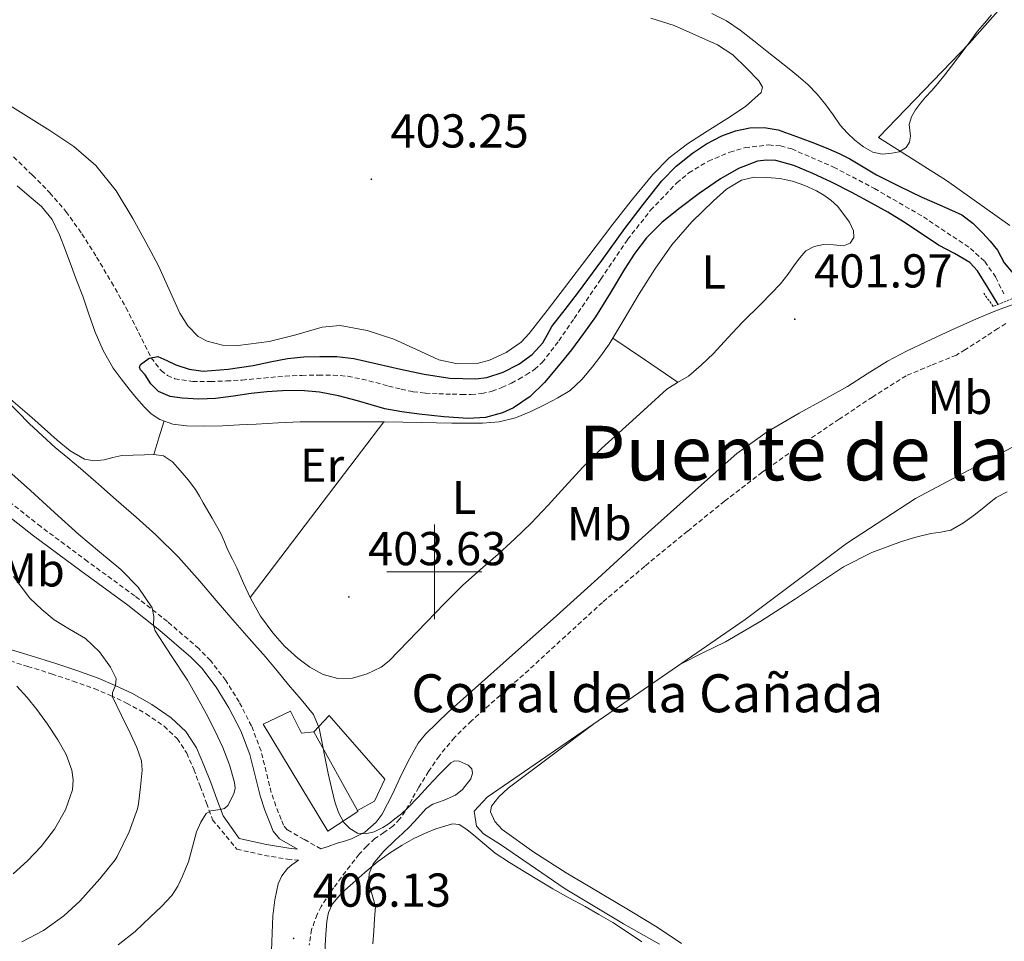
# Model space of a CAD drawing. Units: metres. Extents: x 559016 to 563497, y 4705155 to 4708164.
# Drawn here: x 560413 to 560620, y 4706422 to 4706616 of the extents above; entities that cross this region are included whole.
import ezdxf
from ezdxf.enums import TextEntityAlignment as Align

# ---------------------------------------------------------------- set-up
doc = ezdxf.new("R2010")
doc.units = ezdxf.units.M
doc.header["$MEASUREMENT"] = 0
doc.linetypes.add('TRAZOS', pattern=[0.75, 0.5, -0.25])
doc.linetypes.add('TRAZOSX2', pattern=[1.5, 1, -0.5])
for name, color, linetype, lineweight in [('Carátula', 7, 'Continuous', 5), ('Level 1', 19, 'Continuous', 0), ('Level 11', 142, 'TRAZOSX2', 13), ('Level 13', 5, 'Continuous', 0), ('Level 15', 1, 'Continuous', 0), ('Level 16', 1, 'Continuous', 13), ('Level 21', 19, 'Continuous', 0), ('Level 36', 19, 'Continuous', 40), ('Level 37', 92, 'Continuous', 0), ('Level 4', 36, 'Continuous', 30), ('Level 41', 19, 'Continuous', 0), ('Level 44', 19, 'Continuous', 0), ('Level 45', 19, 'Continuous', 0), ('Level 5', 36, 'Continuous', 0), ('Level 52', 1, 'Continuous', 0), ('Level 63', 7, 'Continuous', 0), ('Level 7', 1, 'Continuous', 0)]:
    doc.layers.add(name, color=color, linetype=linetype, lineweight=lineweight)
doc.styles.add('Arial', font='ARIAL.TTF', dxfattribs={"height": 0.2})

# ---------------------------------------------------------------- blocks, each defined once
blk = doc.blocks.new('5PATER')
at = {"layer": 'Carátula', "linetype": 'Continuous', "lineweight": 5}
h = blk.add_hatch(color=250, dxfattribs=at)
edge = h.paths.add_edge_path()
edge.add_ellipse((0, 0), major_axis=(-1.33, -1.34), ratio=0.999422, start_angle=0, end_angle=360)

msp = doc.modelspace()

# ---------------------------------------------------------------- linework, layer by layer
at = {"layer": 'Level 1', "color": 19, "linetype": 'Continuous', "lineweight": 0, "ltscale": 0.5}
msp.add_polyline3d([(560623.25, 4706623.27, 403.64), (560612.87, 4706611.44, 402.6), (560593.63, 4706591.59, 402.14), (560608.01, 4706582.48, 400.82), (560621.36, 4706573, 400.44)], dxfattribs=at)
at = {"layer": 'Level 11', "color": 142, "linetype": 'TRAZOSX2', "lineweight": 13}
msp.add_polyline3d([(560411.28, 4706587.48, 401.36), (560415.24, 4706583.66, 401.34), (560418.91, 4706579.93, 401.28), (560422.33, 4706575.98, 401.2), (560425.69, 4706571.25, 401.16), (560428.79, 4706566.36, 401.14), (560431.93, 4706561.07, 401.07), (560434.98, 4706555.74, 400.86), (560437.64, 4706550.46, 400.48), (560440.31, 4706545.14, 400.01), (560442.39, 4706542.44, 399.68), (560443.73, 4706541.41, 399.53), (560445.29, 4706540.73, 399.44), (560449.05, 4706540.12, 399.4), (560452.82, 4706540.12, 399.41), (560456.15, 4706540.25, 399.41), (560459.48, 4706540.44, 399.41), (560464.01, 4706540.87, 399.41), (560468.55, 4706541.27, 399.41), (560472.07, 4706541.43, 399.41), (560475.59, 4706541.48, 399.39), (560478.68, 4706541.5, 399.31), (560481.77, 4706541.24, 399.22), (560484.75, 4706540.63, 399.18), (560487.69, 4706539.9, 399.15), (560490.35, 4706539.18, 399.06), (560493.02, 4706538.49, 398.99), (560495.55, 4706537.98, 398.99), (560498.1, 4706537.69, 398.99), (560500.93, 4706537.54, 398.99), (560503.77, 4706537.45, 398.99), (560505.78, 4706537.41, 398.99), (560507.78, 4706537.42, 398.99), (560509.99, 4706537.59, 398.99), (560512.17, 4706538.07, 398.99), (560514.26, 4706538.85, 398.99), (560516.26, 4706539.8, 398.99), (560517.82, 4706540.63, 398.98), (560519.34, 4706541.53, 398.98), (560521.16, 4706542.71, 398.98), (560522.76, 4706544.15, 398.98), (560526.23, 4706548.72, 398.97), (560529.5, 4706553.42, 398.96), (560535.11, 4706561.74, 398.96), (560540.74, 4706570.07, 398.96), (560545.59, 4706576.24, 398.96), (560551.11, 4706581.99, 398.96), (560553.63, 4706584.11, 398.96), (560557.79, 4706586.6, 398.96), (560562.3, 4706588.5, 398.96), (560565.52, 4706589.46, 398.96), (560570.53, 4706590.01, 398.96), (560572.99, 4706589.79, 398.96), (560575.34, 4706589.16, 398.96), (560584.17, 4706585.35, 398.96), (560592.79, 4706580.81, 398.96), (560603.12, 4706574.86, 398.96), (560613.02, 4706568.2, 398.96), (560616.09, 4706565.43, 398.99), (560618.39, 4706562.09, 398.96), (560620.05, 4706558.65, 398.75)], dxfattribs=at)
at = {"layer": 'Level 13', "color": 5, "linetype": 'Continuous', "lineweight": 0, "ltscale": 0.5}
msp.add_polyline3d([(560625.82, 4706528.32, 400.11), (560618.42, 4706524.48, 399.69), (560601.45, 4706515.49, 399.74), (560586.9, 4706505.99, 399.84), (560565.51, 4706489.97, 400.94), (560537.91, 4706470.92, 401.45), (560511.16, 4706452.5, 403.15), (560508.39, 4706449.57, 403.97), (560508.9, 4706446.36, 403.98), (560510.34, 4706444.77, 404.05), (560513.97, 4706442.48, 404.05), (560527.57, 4706433.2, 403.85), (560539.86, 4706425.78, 403.73), (560547.49, 4706421.51, 403.6)], dxfattribs=at)
at = {"layer": 'Level 15', "linetype": 'Continuous', "lineweight": 13}
msp.add_polyline3d([(560469.67, 4706470.66, 409.15), (560472.01, 4706465.97, 408.4), (560474.61, 4706466.29, 407.92), (560483.77, 4706449.65, 407.46), (560483.86, 4706449.48, 407.45), (560477.51, 4706445.32, 408.21), (560463.91, 4706467.85, 410.08), (560469.67, 4706470.66, 409.15)], dxfattribs=at)
at = {"layer": 'Level 16', "color": 1, "linetype": 'Continuous', "lineweight": 13, "ltscale": 0.5}
msp.add_polyline3d([(560474.61, 4706466.29, 407.92), (560477.8, 4706469.68, 407.39), (560489.54, 4706456.28, 407.2), (560487.41, 4706451.68, 407.2), (560483.77, 4706449.65, 407.46)], dxfattribs=at)
at = {"layer": 'Level 21', "color": 1, "linetype": 'TRAZOS', "lineweight": 0}
msp.add_polyline3d([(560624.01, 4706562.16, 401.45), (560624.01, 4706558.5, 401.26), (560617.83, 4706555.97, 401.21), (560615.83, 4706558.76, 401.17)], dxfattribs=at)
at = {"layer": 'Level 21', "color": 19, "linetype": 'Continuous', "lineweight": 0}
for points in [[(560622.17, 4706556.44, 400.73), (560618.21, 4706554.93, 400.8), (560614.28, 4706553.38, 400.91), (560608.97, 4706550.99, 400.95), (560603.69, 4706548.52, 400.97), (560599.58, 4706546.52, 400.97), (560595.53, 4706544.4, 400.97), (560591.29, 4706541.76, 400.97), (560587.1, 4706539.06, 400.97), (560582.03, 4706536.26, 400.97), (560576.95, 4706533.46, 400.97), (560570.16, 4706529.51, 400.97), (560563.8, 4706524.95, 400.97), (560553.77, 4706516.09, 401.02), (560543.85, 4706507.14, 401.15), (560534.45, 4706498.62, 401.46), (560525.05, 4706490.1, 402), (560516.51, 4706482.5, 402.6), (560507.96, 4706474.93, 403.2), (560502.95, 4706470.48, 403.52), (560498.1, 4706465.81, 403.84), (560496.59, 4706463.9, 403.95), (560494.8, 4706460.7, 404.11), (560493.14, 4706457.41, 404.27), (560491.14, 4706453.14, 404.4), (560489, 4706448.88, 404.53), (560487.72, 4706447.19, 404.61), (560485.31, 4706445.12, 404.75), (560482.5, 4706443.73, 404.89), (560481.02, 4706443.25, 404.95), (560479.54, 4706442.77, 405.01), (560477.58, 4706442.11, 405.19), (560476.07, 4706441.58, 405.41)], [(560408.89, 4706512.82, 412.3), (560415.51, 4706507.57, 411.6), (560425.43, 4706500.2, 410.99), (560435.35, 4706492.96, 410.49), (560442.13, 4706487.65, 410.2), (560448.63, 4706482.01, 409.89), (560450.94, 4706479.67, 409.74), (560453.99, 4706475.7, 409.5), (560456.69, 4706471.35, 409.26), (560459.18, 4706466.5, 409.04), (560461.09, 4706461.5, 408.72), (560462.14, 4706457.26, 408.31), (560463.25, 4706452.76, 407.87), (560464.28, 4706449.77, 407.58), (560465.41, 4706446.91, 407.29), (560466.04, 4706445.3, 407.35), (560467.37, 4706443.68, 407.33), (560471.11, 4706441.56, 407.04), (560469.32, 4706441.72, 407.23), (560464.61, 4706442.52, 407.58), (560461.74, 4706443.15, 408.11), (560458.87, 4706443.78, 408.64), (560455.45, 4706448.53, 410.08), (560454.14, 4706452.07, 410.54), (560452.84, 4706455.61, 411.01), (560451.42, 4706459.26, 411.39), (560449.86, 4706462.87, 411.77), (560447.58, 4706466.37, 412.35), (560444.49, 4706469.25, 412.99), (560440.44, 4706472.06, 413.77), (560436.18, 4706474.41, 414.59), (560432.7, 4706476.07, 415.32), (560429.14, 4706477.56, 416.06), (560424.59, 4706479.17, 416.91), (560420.01, 4706480.73, 417.71), (560414.96, 4706482.29, 418.45), (560409.91, 4706483.86, 419.17)], [(560471.34, 4706439.19, 407), (560469.96, 4706438.26, 407.04), (560469.01, 4706437.42, 406.9), (560467.85, 4706435.94, 406.22), (560467.09, 4706434.2, 405.76), (560466.33, 4706430.86, 405.66), (560465.97, 4706427.49, 405.73), (560465.72, 4706421.98, 406.06), (560465.53, 4706416.45, 406.38), (560465.37, 4706410.66, 406.72), (560465.27, 4706404.87, 407.05), (560465.25, 4706398.86, 407.43), (560465.25, 4706398.66, 407.45), (560465.25, 4706395.85, 407.72), (560465.24, 4706393.06, 408), (560465.24, 4706392.87, 408.01), (560465.2, 4706385.95, 408.89), (560465.16, 4706379.22, 409.75)]]:
    msp.add_polyline3d(points, dxfattribs=at)
at = {"layer": 'Level 21', "color": 19, "linetype": 'TRAZOSX2', "lineweight": 0}
for points in [[(560620.48, 4706552.36, 400.81), (560618.83, 4706551.3, 400.81), (560616.34, 4706549.68, 400.81), (560613.85, 4706548.05, 400.8), (560611.97, 4706546.86, 400.8), (560610.06, 4706545.72, 400.8), (560604.77, 4706543.56, 400.9), (560599.51, 4706541.36, 401.01), (560592.37, 4706536.86, 401.07), (560585.34, 4706532.18, 401.12), (560577.19, 4706526.68, 401.16), (560569.14, 4706521.01, 401.21), (560561.19, 4706514.9, 401.39), (560553.4, 4706508.6, 401.65), (560544.35, 4706501.17, 401.95), (560535.45, 4706493.56, 402.32), (560527.65, 4706486.45, 402.76), (560519.89, 4706479.3, 403.23), (560513.86, 4706473.94, 403.51), (560507.81, 4706468.58, 403.81), (560504.23, 4706465.05, 404.07), (560501.01, 4706461.17, 404.41), (560498.79, 4706457.92, 404.72), (560496.73, 4706454.58, 405.04), (560495.29, 4706452.06, 405.36), (560493.85, 4706449.52, 405.58), (560492.67, 4706447.87, 405.61), (560491.27, 4706446.37, 405.63), (560489.37, 4706445.05, 405.65), (560487.46, 4706443.75, 405.68), (560485.74, 4706442.16, 405.67), (560484.15, 4706440.44, 405.66), (560482.24, 4706438.04, 405.81), (560480.39, 4706435.6, 405.98), (560478.76, 4706433.35, 405.99), (560477.16, 4706431.06, 406.01), (560476.15, 4706429.46, 406.09), (560475.27, 4706427.75, 406.19), (560474.13, 4706424.58, 406.4), (560473.61, 4706421.3, 406.65)], [(560476.07, 4706441.58, 405.41), (560472.52, 4706443.6, 406.37), (560468.98, 4706445.61, 407.33), (560468.19, 4706446.57, 407.35), (560467.7, 4706447.81, 407.29), (560466.6, 4706450.62, 407.58), (560465.62, 4706453.46, 407.87), (560464.54, 4706457.85, 408.31), (560463.45, 4706462.25, 408.72), (560461.44, 4706467.51, 409.04), (560458.84, 4706472.57, 409.26), (560456.03, 4706477.11, 409.5), (560452.81, 4706481.29, 409.74), (560450.33, 4706483.81, 409.89), (560443.7, 4706489.55, 410.2), (560436.84, 4706494.93, 410.49), (560426.89, 4706502.19, 410.99), (560417.02, 4706509.53, 411.6), (560410.43, 4706514.76, 412.3)], [(560409.11, 4706481.67, 419.17), (560414.27, 4706480.06, 418.45), (560419.29, 4706478.5, 417.71), (560423.82, 4706476.96, 416.91), (560428.3, 4706475.38, 416.06), (560431.74, 4706473.94, 415.32), (560435.11, 4706472.33, 414.59), (560439.21, 4706470.08, 413.77), (560443.02, 4706467.43, 412.99), (560445.78, 4706464.86, 412.35), (560447.8, 4706461.76, 411.77)], [(560447.8, 4706461.76, 411.77), (560449.26, 4706458.37, 411.39), (560450.65, 4706454.78, 411.01), (560451.95, 4706451.26, 410.54), (560453.25, 4706447.73, 410.08), (560458.37, 4706441.5, 408.64), (560461.24, 4706440.87, 408.11), (560464.17, 4706440.22, 407.58), (560469.02, 4706439.41, 407.23), (560471.34, 4706439.19, 407)]]:
    msp.add_polyline3d(points, dxfattribs=at)
at = {"layer": 'Level 36', "color": 92, "linetype": 'Continuous', "lineweight": 0}
for points in [[(560545.62, 4706616.77, 401.73), (560550.55, 4706615.19, 401.63), (560555.12, 4706613.16, 401.63), (560559.69, 4706611.12, 401.63), (560562.92, 4706608.98, 401.63), (560565.83, 4706606.18, 401.63), (560568.39, 4706603.56, 401.63), (560569.16, 4706602.2, 401.62), (560568.94, 4706601.04, 401.61), (560565.6, 4706598.15, 401.53), (560561.67, 4706595.51, 401.42), (560557.49, 4706592.92, 401.35), (560553.37, 4706590.28, 401.28), (560549.49, 4706587.26, 401.17), (560546.04, 4706583.8, 401.07), (560541.79, 4706578.59, 401.02), (560537.66, 4706573.3, 401.02), (560532.56, 4706566.6, 401.06), (560527.47, 4706559.89, 401.12), (560523.76, 4706555.07, 401.17), (560520.01, 4706550.26, 401.23), (560518.27, 4706548.43, 401.25), (560515.13, 4706546.23, 401.28), (560511.63, 4706544.63, 401.31), (560509, 4706543.96, 401.33), (560504.9, 4706543.86, 401.35), (560500.95, 4706544.72, 401.36), (560496.26, 4706546.86, 401.37), (560491.48, 4706549.03, 401.37), (560485.81, 4706550.9, 401.39), (560480.11, 4706551.92, 401.41), (560476.37, 4706551.6, 401.41), (560470.77, 4706549.99, 401.42), (560465.16, 4706548.57, 401.42)], [(560580.74, 4706600.7, 402.12), (560578.75, 4706602.76, 402.13), (560576.79, 4706604.42, 402.13), (560574.81, 4706606.04, 402.14), (560572.51, 4706607.89, 402.19), (560570.2, 4706609.73, 402.25), (560567.35, 4706611.97, 402.31), (560564.46, 4706614.18, 402.37), (560561.59, 4706616.16, 402.51), (560558.49, 4706617.75, 402.65)], [(560617.51, 4706617.44, 402.78), (560616, 4706615.66, 402.71), (560614.52, 4706614, 402.64), (560613.13, 4706612.06, 402.61), (560611.72, 4706610.13, 402.57), (560610.39, 4706608.39, 402.54), (560609.05, 4706606.64, 402.51), (560607.62, 4706604.79, 402.5), (560606.19, 4706602.95, 402.49), (560604.91, 4706601.51, 402.46), (560603.59, 4706600.1, 402.41), (560602.5, 4706598.8, 402.35), (560601.47, 4706597.43, 402.29), (560600.64, 4706595.93, 402.25), (560600.14, 4706594.32, 402.22), (560600.25, 4706593.1, 402.2), (560600.43, 4706591.88, 402.17), (560600.19, 4706590.63, 402.17), (560599.48, 4706589.46, 402.17), (560598.04, 4706588.57, 402.14), (560596.49, 4706588.26, 402.11), (560594.45, 4706588.1, 402.1), (560592.46, 4706588.5, 402.09), (560590.46, 4706589.6, 402.09), (560588.68, 4706591.01, 402.09), (560587.07, 4706592.55, 402.09), (560585.59, 4706594.2, 402.09), (560584.07, 4706596.33, 402.1), (560582.54, 4706598.47, 402.11), (560580.74, 4706600.7, 402.12)], [(560465.16, 4706548.57, 401.42), (560458.62, 4706547.74, 401.44), (560455.31, 4706547.81, 401.46), (560452.07, 4706548.61, 401.49), (560450.23, 4706549.64, 401.56), (560448.02, 4706551.86, 401.78), (560446.36, 4706554.55, 401.93), (560444.11, 4706559.56, 401.98), (560441.87, 4706564.52, 402.03), (560439.18, 4706569.54, 402.1), (560436.39, 4706574.52, 402.17), (560432.88, 4706580.35, 402.34), (560428.63, 4706585.7, 402.51), (560423.97, 4706589.67, 402.61), (560418.91, 4706593.06, 402.69), (560414.42, 4706595.9, 402.72), (560409.91, 4706598.68, 402.77)], [(560447.72, 4706530.79, 403.57), (560451.52, 4706530.72, 403.57), (560455.32, 4706530.79, 403.57), (560458.88, 4706530.97, 403.55), (560462.44, 4706531.14, 403.52), (560467.06, 4706531.39, 403.4), (560471.69, 4706531.61, 403.26), (560476, 4706531.65, 403.19), (560480.31, 4706531.62, 403.12), (560484.9, 4706531.63, 402.93), (560489.5, 4706531.62, 402.77), (560493.34, 4706531.57, 402.76), (560497.19, 4706531.49, 402.75), (560500.43, 4706531.42, 402.73), (560503.67, 4706531.35, 402.7), (560506.93, 4706531.33, 402.65), (560510.18, 4706531.36, 402.59), (560513.69, 4706531.65, 402.53), (560517.14, 4706532.5, 402.48), (560520.31, 4706533.81, 402.45), (560523.35, 4706535.32, 402.41), (560526.07, 4706536.67, 402.24), (560528.67, 4706538.26, 402.08), (560531.11, 4706540.55, 402.05), (560533.24, 4706543.14, 402.05), (560535.12, 4706545.52, 402.05), (560536.87, 4706547.99, 402.05), (560540.03, 4706553.29, 402.08), (560543.15, 4706558.61, 402.09), (560546.51, 4706563.83, 402.07), (560550.09, 4706568.93, 402.05), (560554.26, 4706573.77, 402.02), (560558.87, 4706578.26, 402), (560561.59, 4706580.68, 401.99), (560564.78, 4706582.58, 401.98), (560567.43, 4706583.19, 402.01), (560570.09, 4706583.16, 402.03)], [(560570.09, 4706583.16, 402.03), (560572.81, 4706582.91, 402.02), (560575.53, 4706582.36, 402), (560578.11, 4706581.45, 401.99), (560580.59, 4706580.31, 402), (560582.15, 4706579.43, 402.05), (560583.63, 4706578.39, 402.09), (560585.07, 4706577.02, 402.09), (560587.55, 4706573.7, 402.03), (560588.41, 4706571.88, 401.98), (560588.46, 4706570.53, 401.89), (560587.64, 4706569.28, 401.79), (560586.27, 4706568.72, 401.77), (560584.14, 4706568.94, 401.75), (560582.06, 4706569.03, 401.73), (560580.07, 4706568.62, 401.67), (560578.31, 4706567.7, 401.61), (560577.08, 4706566.23, 401.68), (560575.96, 4706564.72, 401.74), (560574.52, 4706562.71, 401.66), (560573.02, 4706560.74, 401.58), (560569, 4706556.6, 401.44), (560564.87, 4706552.58, 401.34), (560561.85, 4706549.31, 401.33), (560558.83, 4706546.04, 401.31), (560556.29, 4706543.55, 401.29), (560553.61, 4706541.24, 401.28), (560551.29, 4706539.89, 401.28), (560549.02, 4706538.5, 401.28), (560545.78, 4706535.55, 401.28), (560542.55, 4706532.6, 401.28), (560538.91, 4706529.3, 401.28), (560535.27, 4706525.99, 401.28), (560531.33, 4706522.04, 401.28), (560527.53, 4706517.96, 401.28), (560523.99, 4706514.09, 401.28), (560520.42, 4706510.26, 401.29), (560517, 4706506.95, 401.34), (560513.48, 4706503.75, 401.41)], [(560412.01, 4706581.4, 403.69), (560414.6, 4706579.22, 403.69), (560417.16, 4706577.01, 403.69), (560419.43, 4706574.27, 403.69), (560420.99, 4706571.05, 403.68), (560422.13, 4706567.98, 403.63), (560423.27, 4706564.92, 403.58), (560424.57, 4706561.52, 403.61), (560425.87, 4706558.12, 403.63), (560427.17, 4706554.35, 403.61), (560428.46, 4706550.57, 403.6), (560430.16, 4706546.66, 403.6), (560432.31, 4706542.97, 403.6), (560433.95, 4706540.69, 403.6), (560435.67, 4706538.49, 403.6), (560437.2, 4706536.63, 403.6), (560438.79, 4706534.82, 403.6), (560440.31, 4706533.35, 403.61), (560442.1, 4706532.15, 403.61), (560444.87, 4706531.14, 403.59), (560447.72, 4706530.79, 403.57)], [(560551.38, 4706539.94, 401.28), (560544.51, 4706544.62, 401.67), (560537.65, 4706549.29, 402.05)], [(560426.22, 4706523.75, 403.45), (560423.18, 4706525.55, 403.67), (560420.46, 4706527.73, 403.84), (560415.11, 4706532.52, 403.87), (560409.72, 4706537.19, 403.87)], [(560440.82, 4706524.72, 403.21), (560441.92, 4706528.27, 403.41), (560443.02, 4706531.81, 403.61)], [(560461.14, 4706494.6, 403.11), (560475.25, 4706513.11, 402.94), (560489.37, 4706531.62, 402.77)], [(560513.48, 4706503.75, 401.41), (560509.72, 4706500.5, 401.49), (560506.02, 4706497.19, 401.6), (560502.15, 4706493.32, 401.81), (560498.31, 4706489.4, 402.03), (560494.41, 4706485.33, 402.17), (560490.47, 4706481.25, 402.3), (560488.79, 4706479.9, 402.36), (560485.84, 4706478.47, 402.45), (560482.73, 4706477.6, 402.54), (560479.62, 4706477.49, 402.63), (560476.55, 4706478.37, 402.7), (560473.77, 4706479.91, 402.72), (560471.24, 4706481.8, 402.72), (560468.43, 4706484.34, 402.87), (560465.91, 4706487.13, 403.02), (560463.35, 4706490.67, 403.06), (560461.21, 4706494.44, 403.1), (560459.78, 4706497.64, 403.18), (560458.34, 4706500.84, 403.26), (560457.41, 4706502.7, 403.29), (560456.49, 4706504.57, 403.29), (560455.76, 4706506.33, 403.27), (560454.97, 4706508.07, 403.25), (560453.13, 4706511.31, 403.23), (560451.27, 4706514.53, 403.21), (560450.46, 4706515.95, 403.21), (560449.64, 4706517.37, 403.21), (560448.12, 4706519.43, 403.21), (560446.38, 4706521.37, 403.2), (560444.81, 4706523.17, 403.2), (560442.86, 4706524.45, 403.2), (560440.86, 4706524.72, 403.21), (560438.86, 4706524.66, 403.23), (560436.46, 4706524.62, 403.31), (560434.07, 4706524.5, 403.39), (560432.22, 4706524.11, 403.37), (560430.39, 4706523.64, 403.34), (560428.29, 4706523.39, 403.38), (560426.22, 4706523.75, 403.45)], [(560620.8, 4706516.86, 400.39), (560618.47, 4706515.7, 400.38), (560616.25, 4706513.93, 400.38), (560614.09, 4706512.15, 400.37), (560611.59, 4706510.3, 400.35), (560608.87, 4706508.82, 400.33), (560606.77, 4706508.38, 400.33), (560604.65, 4706508.07, 400.33), (560601.55, 4706507.3, 400.33), (560598.47, 4706506.42, 400.33), (560592.21, 4706504.08, 400.44), (560586.3, 4706501.03, 400.59), (560581.2, 4706497.69, 400.64), (560576.14, 4706494.34, 400.7), (560568.86, 4706489.6, 400.82), (560561.37, 4706485.25, 400.97), (560556.63, 4706482.91, 401.08), (560551.89, 4706480.56, 401.2)], [(560552.13, 4706421.67, 403.36), (560546.95, 4706425.09, 403.54), (560541.65, 4706428.31, 403.66), (560534.71, 4706432.44, 403.7), (560527.77, 4706436.56, 403.73), (560520.95, 4706440.87, 403.86), (560514.29, 4706445.67, 403.95), (560512.72, 4706447.36, 403.94), (560511.85, 4706449.4, 403.92), (560512.05, 4706450.6, 403.9), (560513.6, 4706452.59, 403.95), (560515.59, 4706454.36, 403.89), (560524.59, 4706461.15, 402.81), (560533.6, 4706467.95, 401.73)], [(560476.93, 4706419.6, 406.45), (560477.06, 4706422.53, 406.38), (560477.31, 4706426.34, 406.28), (560477.71, 4706428.2, 406.23), (560478.53, 4706429.99, 406.19), (560480.53, 4706432.37, 406.15), (560482.79, 4706434.37, 406.13), (560485.33, 4706436.64, 406.11), (560487.94, 4706438.82, 406.11), (560490.53, 4706440.7, 406.15), (560493.22, 4706442.4, 406.17), (560495.7, 4706443.76, 406.09), (560498.25, 4706444.98, 405.97), (560500.3, 4706445.79, 405.87), (560502.39, 4706446.47, 405.76), (560503.83, 4706446.86, 405.57), (560505.24, 4706446.71, 405.37), (560506.85, 4706445.69, 405.46), (560508.34, 4706444.5, 405.57), (560510.56, 4706442.57, 405.33)], [(560510.56, 4706442.57, 405.33), (560512.84, 4706440.72, 405.15), (560515.86, 4706438.72, 405.2), (560518.93, 4706436.8, 405.23), (560521.93, 4706434.97, 405.22), (560524.95, 4706433.17, 405.21), (560528.35, 4706431.29, 405.21), (560531.77, 4706429.41, 405.2), (560534.71, 4706427.74, 405.09), (560537.64, 4706426.04, 404.99), (560540.73, 4706424.06, 404.99), (560543.77, 4706421.99, 404.99)]]:
    msp.add_polyline3d(points, dxfattribs=at)
at = {"layer": 'Level 4', "color": 36, "linetype": 'Continuous', "lineweight": 30}
for points in [[(560618.86, 4706556.39, 400.01), (560616.71, 4706559.92, 400.01), (560614.54, 4706563.49, 400.01), (560612.91, 4706565.26, 400.01), (560609.65, 4706567.12, 400.01), (560606.3, 4706568.88, 400.01), (560602.63, 4706571.34, 400.01), (560598.95, 4706573.78, 400.01), (560595.61, 4706575.82, 400.01), (560592.2, 4706577.75, 400.01), (560588, 4706579.98, 400.01), (560583.75, 4706582.13, 400.01), (560579.83, 4706583.98, 400.01), (560575.82, 4706585.68, 400.01), (560572, 4706586.72, 400.01), (560570.03, 4706586.83, 400.01), (560568.14, 4706586.56, 400.01), (560564.14, 4706585.07, 400.01), (560560.36, 4706582.88, 400.01), (560555.87, 4706579.8, 400.01), (560551.55, 4706576.53, 400.01), (560547.98, 4706573.64, 400.01), (560544.73, 4706570.4, 400.01), (560542.3, 4706567.19, 400.01), (560540.11, 4706563.83, 400.01), (560537.07, 4706558.78, 400.01), (560533.98, 4706553.78, 400.01), (560531.48, 4706550.27, 400.01), (560528.89, 4706546.84, 400.01), (560526.1, 4706543.35, 400.01), (560523.19, 4706539.94, 400.01), (560520.23, 4706537, 400.01), (560516.67, 4706534.58, 400.01), (560514.34, 4706533.5, 400.01), (560510.78, 4706532.51, 400.01), (560507.16, 4706532.31, 400.01), (560501.97, 4706532.68, 400.01), (560496.79, 4706533.25, 400.01), (560493.15, 4706533.72, 400.01), (560489.53, 4706534.34, 400.01), (560486.65, 4706535.18, 400.01), (560483.79, 4706536.08, 400.01), (560479.81, 4706537.1, 400.01), (560475.77, 4706537.89, 400.01), (560471.87, 4706538.26, 400.01), (560467.98, 4706538.2, 400.01), (560464.69, 4706537.94, 400.01), (560461.4, 4706537.59, 400.01), (560457.64, 4706537.06, 400.01), (560453.88, 4706536.52, 400.01), (560450.35, 4706536.41, 400.01), (560446.81, 4706536.65, 400.01), (560444.28, 4706537, 400.01), (560441.85, 4706538.02, 400.01), (560440.24, 4706539.63, 400.01), (560439, 4706541.53, 400.01), (560438.07, 4706542.61, 400.01), (560437.81, 4706543.16, 400.01), (560438.03, 4706543.69, 400.01), (560439.84, 4706545.05, 400.01), (560441.67, 4706545.38, 400.01), (560443.59, 4706544.56, 400.01), (560445.51, 4706543.62, 400.01), (560448.32, 4706542.72, 400.01), (560451.24, 4706542.28, 400.01), (560456.52, 4706542.71, 400.01), (560461.79, 4706543.54, 400.01), (560465.41, 4706544.28, 400.01), (560469.07, 4706544.97, 400.01), (560472.45, 4706545.32, 400.01), (560475.83, 4706545.44, 400.01), (560479.43, 4706545.41, 400.01), (560483.03, 4706544.96, 400.01), (560485.51, 4706544.4, 400.01), (560487.96, 4706543.83, 400.01), (560492.89, 4706542.74, 400.01), (560497.83, 4706541.67, 400.01), (560503.27, 4706540.87, 400.01), (560508.75, 4706540.71, 400.01), (560511.08, 4706540.98, 400.01), (560514.49, 4706542.09, 400.01), (560517.8, 4706543.81, 400.01), (560520.62, 4706545.81, 400.01), (560522.89, 4706548.29, 400.01), (560523.83, 4706550.02, 400.01), (560524.78, 4706551.72, 400.01), (560527.59, 4706555.33, 400.01), (560530.38, 4706558.96, 400.01), (560535.28, 4706565.67, 400.01), (560540.19, 4706572.37, 400.01), (560544.01, 4706577.44, 400.01), (560547.95, 4706582.44, 400.01), (560550.99, 4706585.55, 400.01), (560554.43, 4706588.29, 400.01), (560557.41, 4706590.26, 400.01), (560560.62, 4706591.91, 400.01), (560563.52, 4706592.98, 400.01), (560566.49, 4706593.59, 400.01), (560569.51, 4706593.72, 400.01), (560572.49, 4706593.19, 400.01), (560577.11, 4706591.52, 400.01)], [(560577.11, 4706591.52, 400.01), (560580.12, 4706590.39, 400.01), (560583.11, 4706589.22, 400.01), (560585.37, 4706588.21, 400.01), (560587.58, 4706587.08, 400.01), (560590.41, 4706585.38, 400.01), (560593.26, 4706583.7, 400.01), (560598.01, 4706581.3, 400.01), (560602.79, 4706578.98, 400.01), (560607.03, 4706577.17, 400.01), (560611.24, 4706575.25, 400.01), (560613.52, 4706573.52, 400.01), (560615.55, 4706571.46, 400.01), (560617.21, 4706569.71, 400.01), (560618.73, 4706567.86, 400.01), (560619.41, 4706566.51, 400.01), (560620.12, 4706565.19, 400.01), (560622.06, 4706562.88, 400.01), (560624.01, 4706560.54, 400.01)]]:
    msp.add_polyline3d(points, dxfattribs=at)
at = {"layer": 'Level 5', "color": 36, "linetype": 'Continuous', "lineweight": 0}
for points in [[(560406.8, 4706539.14, 405.01), (560414.61, 4706531.21, 405.01), (560420.06, 4706526.2, 405.01), (560422.72, 4706524.01, 405.01), (560425.37, 4706521.81, 405.01), (560429.15, 4706518.5, 405.01), (560432.94, 4706515.19, 405.01), (560437.12, 4706511.51, 405.01), (560441.29, 4706507.81, 405.01), (560446.06, 4706503.08, 405.01), (560450.54, 4706498.05, 405.01), (560454.03, 4706493.96, 405.01), (560457.53, 4706489.88, 405.01), (560460.98, 4706485.98, 405.01), (560464.41, 4706482.05, 405.01), (560466.83, 4706479.11, 405.01), (560469.22, 4706476.15, 405.01), (560471.9, 4706473.08, 405.01), (560474.5, 4706469.91, 405.01), (560475.73, 4706467.01, 405.01), (560476.33, 4706463.86, 405.01), (560476.96, 4706460.66, 405.01), (560477.59, 4706457.46, 405.01), (560478.28, 4706454.49, 405.01), (560479.05, 4706451.52, 405.01), (560479.76, 4706449.27, 405.01), (560480.93, 4706447.18, 405.01), (560482.2, 4706445.86, 405.01), (560483.82, 4706444.91, 405.01), (560485.45, 4706444.76, 405.01), (560487.29, 4706445.21, 405.01), (560489.11, 4706446.07, 405.01), (560490.45, 4706446.95, 405.01), (560491.67, 4706447.89, 405.01), (560493.09, 4706449.01, 405.01), (560494.42, 4706450.21, 405.01), (560496.57, 4706452.5, 405.01), (560498.68, 4706454.82, 405.01), (560501.06, 4706457.33, 405.01), (560503.46, 4706459.76, 405.01), (560504.23, 4706460.13, 405.01), (560505.21, 4706460.1, 405.01), (560507.15, 4706459.26, 405.01), (560507.93, 4706458.47, 405.01), (560508.05, 4706457.52, 405.01), (560507.66, 4706456.39, 405.01), (560505.91, 4706454.1, 405.01), (560504.47, 4706452.92, 405.01), (560502.08, 4706451.87, 405.01), (560499.65, 4706451.01, 405.01), (560498.28, 4706450.08, 405.01), (560496.55, 4706448.16, 405.01), (560494.79, 4706446.24, 405.01), (560493.26, 4706444.84, 405.01), (560491.72, 4706443.43, 405.01), (560489.33, 4706441.14, 405.01), (560487.09, 4706438.45, 405.01), (560486.24, 4706436.42, 405.01), (560486.12, 4706434.34, 405.01), (560486.9, 4706431.91, 405.01), (560487.56, 4706429.43, 405.01), (560487.4, 4706426.84, 405.01), (560487.24, 4706424.24, 405.01), (560487.05, 4706421.58, 405.01)], [(560437.54, 4706496.75, 410.01), (560433.92, 4706500.52, 410.01), (560429.43, 4706504.19, 410.01), (560425.01, 4706507.9, 410.01), (560419.93, 4706512.53, 410.01), (560414.85, 4706517.14, 410.01), (560410.91, 4706520.66, 410.01)], [(560413.05, 4706421.98, 415.01), (560417.58, 4706424.35, 415.01), (560421.9, 4706427.45, 415.01), (560425.27, 4706430.58, 415.01), (560429.48, 4706435.24, 415.01), (560432.7, 4706439.27, 415.01), (560433.12, 4706439.98, 415.01), (560435.63, 4706445.19, 415.01), (560437.39, 4706450.02, 415.01), (560437.63, 4706451.11, 415.01), (560438.01, 4706454.66, 415.01), (560438.4, 4706458.22, 415.01), (560438.27, 4706460.15, 415.01), (560437.24, 4706462.97, 415.01), (560436, 4706465.74, 415.01), (560434.06, 4706469.72, 415.01), (560432.14, 4706473.66, 415.01), (560432.14, 4706474.59, 415.01), (560432.77, 4706476.05, 415.01), (560432.91, 4706477.48, 415.01), (560431.73, 4706479.89, 415.01), (560429.4, 4706483.15, 415.01), (560426.41, 4706485.94, 415.01), (560423.1, 4706487.95, 415.01), (560419.87, 4706489.91, 415.01), (560417.22, 4706492.07, 415.01), (560414.73, 4706494.43, 415.01), (560411.23, 4706499.03, 415.01)], [(560433.35, 4706421.35, 410.01), (560436.9, 4706424.15, 410.01), (560440.17, 4706427.24, 410.01), (560442.5, 4706429.42, 410.01), (560444.67, 4706431.77, 410.01), (560445.93, 4706433.74, 410.01), (560446.92, 4706435.85, 410.01), (560447.56, 4706437.36, 410.01), (560448.14, 4706438.89, 410.01), (560449.02, 4706442.04, 410.01), (560449.85, 4706445.21, 410.01), (560450.73, 4706447.19, 410.01), (560451.92, 4706449.02, 410.01), (560452.88, 4706449.63, 410.01), (560454.81, 4706449.87, 410.01), (560455.73, 4706450.13, 410.01), (560456.46, 4706450.74, 410.01), (560457.72, 4706453.18, 410.01), (560457.97, 4706454.41, 410.01), (560457.87, 4706455.62, 410.01), (560456.83, 4706459.3, 410.01), (560455.4, 4706462.94, 410.01), (560453.73, 4706466.52, 410.01), (560451.96, 4706470.01, 410.01), (560449.97, 4706473.59, 410.01), (560447.93, 4706477.14, 410.01), (560444.54, 4706482.36, 410.01), (560441.13, 4706487.54, 410.01), (560440.8, 4706488.69, 410.01), (560440.83, 4706490.6, 410.01), (560440.48, 4706492.39, 410.01), (560437.54, 4706496.75, 410.01)], [(560411.94, 4706475.87, 420.01), (560414.12, 4706473.48, 420.01), (560416.17, 4706470.99, 420.01), (560418.46, 4706467.86, 420.01), (560420.63, 4706464.6, 420.01), (560422.36, 4706461.48, 420.01), (560423.57, 4706458.22, 420.01), (560423.87, 4706456.16, 420.01), (560423.68, 4706454.01, 420.01), (560422.26, 4706449.8, 420.01), (560419.94, 4706445.77, 420.01), (560417.08, 4706442.12, 420.01), (560414.24, 4706439.06, 420.01), (560411.17, 4706436.35, 420.01)]]:
    msp.add_polyline3d(points, dxfattribs=at)
at = {"layer": 'Level 52', "color": 1, "linetype": 'Continuous', "lineweight": 13}
msp.add_polyline3d([(560469.67, 4706470.66, 409.15), (560472.01, 4706465.97, 408.4), (560474.61, 4706466.29, 407.92), (560483.77, 4706449.65, 407.46), (560483.86, 4706449.48, 407.45), (560477.51, 4706445.32, 408.21), (560463.91, 4706467.85, 410.08), (560469.67, 4706470.66, 409.15)], close=True, dxfattribs=at)
at = {"layer": 'Level 63', "linetype": 'Continuous', "lineweight": 0}
for points in [[(560500.01, 4706490.01, 0.01), (560500.01, 4706510.01, 0.01)], [(560490.01, 4706500.01, 0.01), (560510.01, 4706500.01, 0.01)]]:
    msp.add_polyline3d(points, dxfattribs=at)

# ---------------------------------------------------------------- block references
at = {"layer": 'Level 7', "color": 19, "linetype": 'Continuous', "lineweight": 0, "xscale": 0.09999983015004542, "yscale": 0.09999983015004542}
for p in [(560486.71, 4706582.78, 403.26), (560575.99, 4706553.27, 401.98), (560481.97, 4706494.71, 403.64), (560470.33, 4706422.71, 406.14)]:
    msp.add_blockref('5PATER', p, dxfattribs=at)

# ---------------------------------------------------------------- texts
at = {"layer": 'Level 37', "color": 92, "linetype": 'Continuous', "lineweight": 0, "style": 'Arial'}
for s, p in [('L', (560558.93, 4706563.21, 401.75)), ('Mb', (560610.82, 4706536.78, 400.73)), ('Er', (560476.33, 4706522.48, 403.07)), ('L', (560506.28, 4706515.69, 402.02)), ('Mb', (560534.77, 4706510.18, 401.06)), ('Mb', (560415.26, 4706500.42, 413.86))]:
    msp.add_text(s, height=7, dxfattribs=at).set_placement(p, align=Align.MIDDLE_CENTER)
at = {"layer": 'Level 41', "color": 19, "linetype": 'Continuous', "lineweight": 0, "style": 'Arial'}
for s, p in [('403.25', (560490.75, 4706587.28, 403.26)), ('401.97', (560580.08, 4706557.77, 401.98)), ('403.63', (560486.01, 4706499.21, 403.64)), ('406.13', (560474.36, 4706427.21, 406.14))]:
    msp.add_text(s, height=7, dxfattribs=at).set_placement(p, align=Align.BOTTOM_LEFT)
at = {"layer": 'Level 44', "color": 19, "linetype": 'Continuous', "lineweight": 0, "style": 'Arial'}
msp.add_text('Corral de la Cañada', height=8, dxfattribs=at).set_placement((560495.13, 4706467.9, 407.39), align=Align.BOTTOM_LEFT)
at = {"layer": 'Level 45', "color": 19, "linetype": 'Continuous', "lineweight": 0, "style": 'Arial'}
msp.add_text('Puente de la Salada', height=11.5, dxfattribs=at).set_placement((560602.67, 4706525.05, 403.98), align=Align.MIDDLE_CENTER)

doc.saveas('drawing.dxf')
